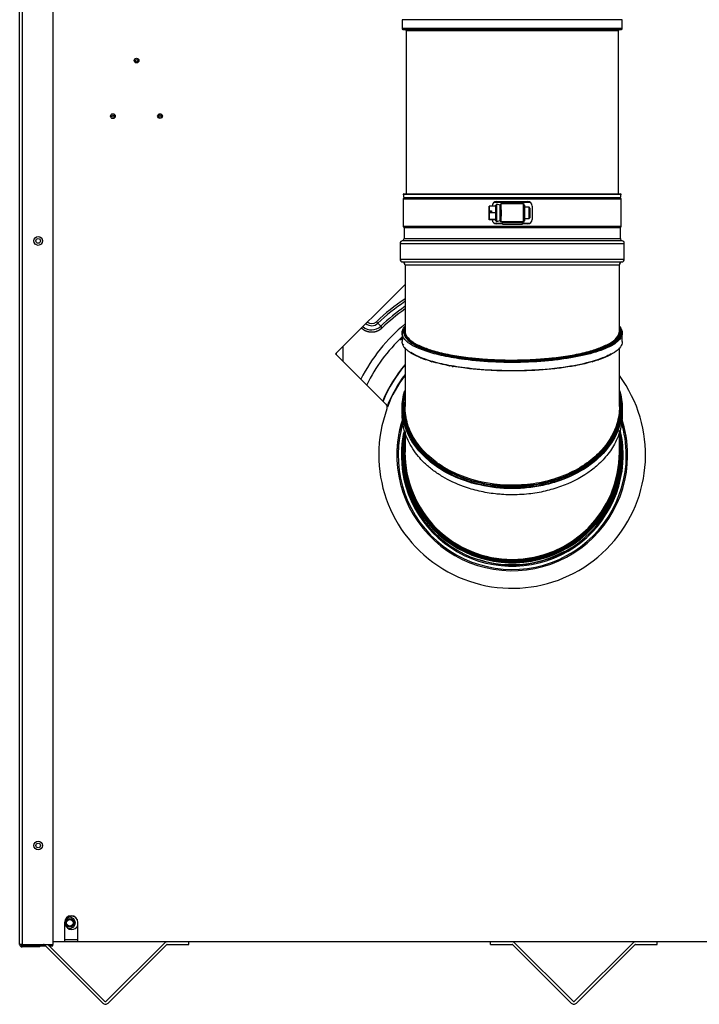
# Model space of a CAD drawing. Units: inches. Extents: x 1.44 to 10, y 0.92 to 7.43.
# Drawn here: x 1.45 to 2.21, y 0.92 to 2.03 of the extents above; entities that cross this region are included whole.
import ezdxf
from ezdxf.lldxf.tags import DXFTag

# ---------------------------------------------------------------- set-up
doc = ezdxf.new("R2010")
doc.units = ezdxf.units.IN
doc.header["$MEASUREMENT"] = 0
for name, color, linetype in [('BLT20023', 7, 'Continuous'), ('CASCADING_TEE_EL', 7, 'Continuous'), ('Default', 7, 'Continuous'), ('HEX20002_FLUE_RE', 7, 'Continuous'), ('HEX20002_REAR_EN', 7, 'Continuous'), ('JKB60395', 7, 'Continuous'), ('JKB60396', 7, 'Continuous'), ('JKB60412', 7, 'Continuous'), ('JKB6204', 7, 'Continuous'), ('JKB6209', 7, 'Continuous')]:
    doc.layers.add(name, color=color, linetype=linetype)
tags = doc.linetypes.add('HIDDEN2', pattern=[0.1875, 0.125, -0.0625]).pattern_tags.tags
tags[6:7] = [DXFTag(74, 4), DXFTag(75, 0), DXFTag(340, '0'), DXFTag(46, 0.0), DXFTag(50, 0.0), DXFTag(44, 0.0), DXFTag(45, 0.0)]
tags[4:5] = [DXFTag(74, 4), DXFTag(75, 0), DXFTag(340, '0'), DXFTag(46, 0.0), DXFTag(50, 0.0), DXFTag(44, 0.0), DXFTag(45, 0.0)]

# ---------------------------------------------------------------- blocks, each defined once
blk = doc.blocks.new('SE3')
at = {"layer": 'BLT20023', "color": 7, "linetype": 'Continuous'}
for radius in [0.005, 0.004]:
    blk.add_circle((1.5043, 1.0127), radius, dxfattribs=at)
at = {"layer": 'BLT20023', "color": 7, "linetype": 'HIDDEN2'}
blk.add_circle((1.5043, 1.0127), 0.00377, dxfattribs=at)
at = {"layer": 'BLT20023', "color": 7, "linetype": 'Continuous'}
for start, end in [(0, 119.8032), (240.1968, 0)]:
    blk.add_arc((1.5043, 1.0127), 0.00626, start, end, dxfattribs=at)
at = {"layer": 'CASCADING_TEE_EL', "color": 7, "linetype": 'Continuous'}
for p, q in [((2.1257, 2.0285), (1.8781, 2.0285)), ((1.8781, 2.0285), (1.8781, 2.0185)), ((2.1257, 2.0185), (2.1257, 2.0285)), ((2.1257, 2.0185), (1.8781, 2.0185)), ((1.8789, 2.0176), (2.1248, 2.0176)), ((1.8789, 2.0176), (1.8816, 2.0173)), ((2.1247, 2.0185), (1.879, 2.0185)), ((2.1221, 2.0173), (1.8816, 2.0173)), ((1.8825, 2.0163), (2.1213, 2.0163)), ((1.8825, 2.0163), (1.8825, 1.8326)), ((2.1213, 1.8326), (2.1213, 2.0163)), ((2.1221, 2.0173), (2.1248, 2.0176)), ((1.8799, 1.8326), (1.8791, 1.8324)), ((1.8791, 1.8324), (2.1246, 1.8324)), ((1.8791, 1.8324), (1.88, 1.828)), ((1.8796, 1.8274), (2.1241, 1.8274)), ((1.8799, 1.8326), (2.1238, 1.8326)), ((2.1237, 1.828), (1.88, 1.828)), ((2.1237, 1.828), (2.1246, 1.8324)), ((2.1246, 1.8324), (2.1238, 1.8326)), ((1.8792, 1.8269), (2.1245, 1.8269)), ((1.8792, 1.8269), (1.8792, 1.7959)), ((1.9758, 1.8111), (1.9759, 1.8188)), ((1.9759, 1.8188), (1.9759, 1.8189)), ((1.9834, 1.8189), (1.9759, 1.8189)), ((1.9759, 1.8189), (1.9759, 1.8136)), ((1.9793, 1.8189), (1.9793, 1.8189)), ((1.9909, 1.8227), (1.981, 1.8227)), ((1.9846, 1.821), (1.9834, 1.82)), ((1.9834, 1.8189), (1.9834, 1.8113)), ((1.9843, 1.8239), (2.0193, 1.8239)), ((1.9884, 1.82), (1.9846, 1.821)), ((1.9909, 1.8212), (1.9896, 1.8212)), ((1.9909, 1.8237), (1.9909, 1.8237)), ((2.0134, 1.8237), (1.9909, 1.8237)), ((1.9909, 1.8227), (1.9909, 1.8237)), ((1.9909, 1.8227), (1.9909, 1.8227)), ((1.9909, 1.8225), (1.9909, 1.8212)), ((1.9909, 1.8225), (1.9909, 1.8212)), ((1.9909, 1.8225), (2.0134, 1.8225)), ((2.0134, 1.8212), (1.9909, 1.8212)), ((2.0227, 1.8227), (2.0134, 1.8227)), ((2.0134, 1.8212), (2.0134, 1.8225)), ((2.0146, 1.8212), (2.0134, 1.8212)), ((2.0209, 1.8175), (2.0159, 1.8175)), ((2.0221, 1.8162), (2.0209, 1.8175)), ((2.0243, 1.8189), (2.0243, 1.8039)), ((2.1245, 1.7959), (2.1245, 1.8269)), ((1.9769, 1.8113), (1.9758, 1.8113)), ((1.9758, 1.8111), (1.9758, 1.8113)), ((1.9758, 1.8089), (1.9758, 1.8088)), ((1.9759, 1.8035), (1.9758, 1.8088)), ((1.9759, 1.8136), (1.9769, 1.8136)), ((1.9759, 1.8136), (1.9784, 1.8136)), ((1.9759, 1.8136), (1.9759, 1.8136)), ((1.9759, 1.8113), (1.9759, 1.8036)), ((1.9759, 1.8113), (1.9759, 1.8111)), ((1.9784, 1.8113), (1.9759, 1.8113)), ((1.9769, 1.8136), (1.9769, 1.8113)), ((1.9784, 1.8136), (1.9783, 1.8113)), ((1.9784, 1.8136), (1.9784, 1.8113)), ((1.9834, 1.8113), (1.9784, 1.8113)), ((1.9834, 1.8113), (1.9834, 1.8036)), ((2.0209, 1.805), (2.0221, 1.8062)), ((2.1245, 1.7959), (1.8792, 1.7959)), ((2.1241, 1.7954), (1.8796, 1.7954)), ((1.8802, 1.7948), (2.1235, 1.7948)), ((1.8802, 1.7948), (1.8802, 1.7824)), ((1.9759, 1.8036), (1.9759, 1.8035)), ((1.9834, 1.8036), (1.9759, 1.8036)), ((1.9834, 1.8035), (1.9759, 1.8035)), ((1.9816, 1.7997), (1.9909, 1.7997)), ((1.9834, 1.8036), (1.9834, 1.8035)), ((1.9834, 1.8024), (1.9846, 1.8014)), ((1.9909, 1.7989), (1.9843, 1.7989)), ((1.9846, 1.8014), (1.9884, 1.8025)), ((1.9909, 1.8012), (1.9896, 1.8012)), ((1.9909, 1.8012), (1.9909, 1.8)), ((1.9909, 1.8012), (1.9909, 1.8)), ((2.0134, 1.8012), (1.9909, 1.8012)), ((2.0134, 1.8), (1.9909, 1.8)), ((1.9909, 1.7997), (1.9909, 1.7997)), ((1.9909, 1.7987), (1.9909, 1.7997)), ((1.9909, 1.7987), (1.9909, 1.7987)), ((1.9909, 1.7987), (2.0134, 1.7987)), ((2.0134, 1.8), (2.0134, 1.8012)), ((2.0146, 1.8012), (2.0134, 1.8012)), ((2.0134, 1.7997), (2.0222, 1.7997)), ((2.0193, 1.7989), (2.0134, 1.7989)), ((2.0159, 1.805), (2.0209, 1.805)), ((2.1235, 1.7824), (2.1235, 1.7948)), ((1.8758, 1.7769), (2.1279, 1.7769)), ((1.8758, 1.7769), (1.8758, 1.7591)), ((1.8782, 1.78), (2.1255, 1.78)), ((1.8802, 1.7824), (2.1235, 1.7824)), ((2.1279, 1.7591), (2.1279, 1.7769)), ((1.8758, 1.7591), (2.1279, 1.7591)), ((1.8785, 1.756), (2.1252, 1.756)), ((1.8813, 1.7529), (2.1225, 1.7529)), ((1.8813, 1.7529), (1.8813, 1.6782)), ((2.1225, 1.6782), (2.1225, 1.7529)), ((1.8781, 1.6762), (1.8781, 1.6665)), ((2.1256, 1.6665), (2.1256, 1.6762)), ((1.8813, 1.6593), (1.8813, 1.5933)), ((2.1225, 1.5933), (2.1225, 1.6593)), ((1.8781, 1.5917), (1.8781, 1.5846)), ((1.879, 1.5917), (1.879, 1.5905)), ((2.1247, 1.5905), (2.1247, 1.5917)), ((2.1256, 1.5847), (2.1256, 1.5917)), ((1.8813, 1.565), (1.8813, 1.5422)), ((2.1225, 1.5422), (2.1225, 1.565)), ((1.8781, 1.5415), (1.8781, 1.5389)), ((1.879, 1.5414), (1.879, 1.5388)), ((2.1247, 1.5389), (2.1247, 1.5415)), ((2.1256, 1.5388), (2.1256, 1.5414))]:
    blk.add_line(p, q, dxfattribs=at)
for centre, radius, start, end in [((1.879, 2.0185), 0.00096, 180, 263.2599), ((1.8815, 2.0163), 0.00096, 0, 83.2599), ((2.1222, 2.0163), 0.00096, 96.7401, 180), ((2.1247, 2.0185), 0.00096, 276.7401, 0), ((1.8797, 1.8269), 0.0005, 96.6621, 180), ((1.8796, 1.8279), 0.0005, 276.6621, 12), ((2.1241, 1.8279), 0.0005, 168, 263.3379), ((2.124, 1.8269), 0.0005, 0, 83.3379), ((1.9843, 1.8189), 0.005, 90, 180), ((1.9896, 1.82), 0.00125, 90, 180), ((2.0147, 1.82), 0.00117, 34.9434, 91.1635), ((2.0193, 1.8189), 0.005, 0, 90), ((1.8797, 1.7959), 0.0005, 180, 263.6206), ((1.8795, 1.7948), 0.000625, 0, 83.6206), ((1.9843, 1.8039), 0.005, 184.7422, 270), ((1.9896, 1.8025), 0.00125, 180, 270), ((2.0146, 1.8025), 0.00125, 270, 310.2478), ((2.0143, 1.8028), 0.00172, 311.0525, 319.9421), ((2.0193, 1.8039), 0.005, 270, 0), ((2.1242, 1.7948), 0.000625, 96.3794, 180), ((2.124, 1.7959), 0.0005, 276.3794, 0), ((1.8789, 1.7769), 0.00312, 102.5785, 180), ((1.8777, 1.7824), 0.0025, 282.5785, 0), ((2.126, 1.7824), 0.0025, 180, 257.4215), ((2.1248, 1.7769), 0.00312, 0, 77.4215), ((1.8789, 1.7591), 0.00313, 180, 262.9232), ((1.8781, 1.7529), 0.00312, 0, 82.9232), ((2.1256, 1.7529), 0.00313, 97.0768, 180), ((2.1248, 1.7591), 0.00313, 277.0768, 360), ((2.0019, 1.5424), 0.1198, 126.1267, 126.4591), ((2.0019, 1.5424), 0.1198, 53.5024, 53.8322), ((2.0019, 1.5385), 0.1198, 123.6758, 124.0168), ((2.0019, 1.5414), 0.1237, 168.3674, 0), ((2.0019, 1.5414), 0.123, 168.6883, 0), ((2.0019, 1.5415), 0.1228, 169.2972, 180.0091), ((2.0019, 1.5414), 0.123, 0, 11.549), ((2.0019, 1.5415), 0.1228, 0.0008, 10.8049), ((2.0019, 1.5414), 0.1237, 0, 11.6315), ((2.0019, 1.5388), 0.1228, 174.223, 178.7699), ((2.0019, 1.5417), 0.1221, 172.7081, 179.9891), ((2.0019, 1.5415), 0.1219, 173.7125, 180.005), ((2.0019, 1.5417), 0.1211, 174.6611, 0), ((2.0019, 1.5417), 0.1211, 0, 5.1932), ((2.0019, 1.5417), 0.1221, 0, 7.3371), ((2.0019, 1.5415), 0.1219, 0, 6.3201), ((2.0019, 1.5415), 0.1228, 180.0091, 0), ((2.0019, 1.5417), 0.1221, 179.9891, 359.9433), ((2.0019, 1.5419), 0.1213, 176.3686, 180.0519), ((2.0019, 1.5419), 0.1213, 180.0519, 359.9456), ((2.0019, 1.5421), 0.1207, 179.9733, 269.976), ((2.0018, 1.5421), 0.1207, 270.0265, 0.0242), ((2.0019, 1.5419), 0.1213, 0, 3.6309), ((2.0019, 1.5419), 0.1213, 359.9456, 0), ((2.0019, 1.5417), 0.1221, 359.9433, 0), ((2.0019, 1.5389), 0.1237, 179.9941, 359.9943), ((2.0019, 1.5386), 0.123, 252.4424, 298.802)]:
    blk.add_arc(centre, radius, start, end, dxfattribs=at)
for centre, major_axis, start_param, end_param in [((1.9759, 1.8112), (0, -0.00756), 1.887388, 4.696566), ((1.9834, 1.8112), (0, -0.00884), 2.626496, 3.673693), ((1.9834, 1.8112), (0, 0.00884), -1.562294, -0.515097), ((1.9846, 1.8112), (0, -0.00977), -0.003377, 3.14497), ((1.9884, 1.8112), (0, 0.00875), 3.141593, 6.283185), ((1.9896, 1.8112), (0, -0.01), 0, 3.141593), ((1.9909, 1.8225), (0, 0.00125), 4.712389, 6.283185), ((1.9909, 1.8225), (0, 0.00021), 4.712389, 6.283185), ((2.0134, 1.8225), (0, -0.00125), 1.570796, 3.141593), ((2.0146, 1.8112), (0, 0.01), 3.141593, 6.283185), ((2.0159, 1.8112), (0, -0.00875), 0, 3.141593), ((2.0209, 1.8112), (0, 0.00625), 3.141593, 6.283185), ((2.0221, 1.8112), (0, -0.005), 0.004401, 3.141593), ((1.9759, 1.8112), (0, 0.00756), 1.887388, 4.696566), ((1.9769, 1.8112), (0, -0.00756), 4.391823, 4.696566), ((1.9834, 1.8112), (0, 0.00884), 3.673693, 4.720891), ((1.9834, 1.8112), (0, 0.00884), 2.626496, 3.673693), ((1.9909, 1.8), (0, 0.00021), 3.141593, 4.712389), ((1.9909, 1.8), (0, 0.00125), 3.141593, 4.712389), ((2.0134, 1.8), (0, -0.00125), 0, 1.570796)]:
    blk.add_ellipse(centre, major_axis=major_axis, ratio=0.004401, start_param=start_param, end_param=end_param, dxfattribs=at)
for points, knots in [([(2.1227, 1.6834), (2.1267, 1.6786), (2.1266, 1.6702), (2.1107, 1.6594), (2.0874, 1.6515), (2.0616, 1.6468), (2.0385, 1.6444), (2.0144, 1.6429), (1.9831, 1.6429), (1.9503, 1.6456), (1.924, 1.6501), (1.8976, 1.6571), (1.8771, 1.6685), (1.877, 1.6786), (1.881, 1.6834)], [0.2150745, 0.2150745, 0.2150745, 0.2150745, 0.2857143, 0.3333333, 0.3809524, 0.4285714, 0.452381, 0.4761905, 0.5238095, 0.5714286, 0.6071429, 0.6428571, 0.7142857, 0.7849096, 0.7849096, 0.7849096, 0.7849096]), ([(1.8807, 1.6812), (1.8801, 1.68), (1.8798, 1.6786), (1.8798, 1.6772), (1.8798, 1.6771)], [0.22960538, 0.22960538, 0.22960538, 0.22960538, 0.24899001, 0.25010444, 0.25010444, 0.25010444, 0.25010444]), ([(1.8798, 1.6771), (1.8798, 1.6751), (1.8812, 1.6708), (1.8884, 1.6644), (1.901, 1.6582), (1.9193, 1.6526), (1.9428, 1.6481), (1.9709, 1.6451), (1.996, 1.6443), (2.0156, 1.6445), (2.0292, 1.6452), (2.0425, 1.6462), (2.0553, 1.6476), (2.0674, 1.6494), (2.0787, 1.6516), (2.0889, 1.6541), (2.0995, 1.6573), (2.1096, 1.6614), (2.1178, 1.6664), (2.1228, 1.6717), (2.1239, 1.6753), (2.1239, 1.6771)], [0.2501044, 0.2501044, 0.2501044, 0.2501044, 0.2805771, 0.3136823, 0.3482354, 0.3841501, 0.4213698, 0.4598772, 0.4997999, 0.5175284, 0.5352769, 0.5530683, 0.5708956, 0.5887651, 0.6066989, 0.6247039, 0.6427765, 0.6694386, 0.6962341, 0.7231201, 0.7500475, 0.7500475, 0.7500475, 0.7500475]), ([(1.8805, 1.6773), (1.8805, 1.6773), (1.8805, 1.678), (1.8806, 1.6787), (1.8808, 1.6794)], [0.75004186, 0.75004186, 0.75004186, 0.75004186, 0.75009384, 0.76041213, 0.76041213, 0.76041213, 0.76041213]), ([(2.1232, 1.6773), (2.1232, 1.6752), (2.122, 1.6721), (2.1183, 1.668), (2.1131, 1.6641), (2.104, 1.6594), (2.089, 1.6544), (2.0706, 1.6503), (2.0494, 1.6472), (2.0262, 1.6453), (2.002, 1.6446), (1.9777, 1.6453), (1.9545, 1.6472), (1.9332, 1.6503), (1.9179, 1.6537), (1.9073, 1.6569), (1.898, 1.6603), (1.8888, 1.665), (1.8832, 1.6701), (1.8809, 1.6742), (1.8805, 1.6763), (1.8805, 1.6773)], [0.2503101, 0.2503101, 0.2503101, 0.2503101, 0.2811463, 0.2976289, 0.3124982, 0.34383, 0.374971, 0.4061805, 0.4374389, 0.4686528, 0.4999416, 0.5311387, 0.5624282, 0.5936503, 0.6249488, 0.6405356, 0.6562175, 0.6875074, 0.7187362, 0.7344347, 0.7500419, 0.7500419, 0.7500419, 0.7500419]), ([(1.8813, 1.6782), (1.8813, 1.6762), (1.8827, 1.672), (1.8896, 1.6658), (1.9006, 1.6602), (1.9157, 1.6552), (1.9338, 1.6511), (1.9502, 1.6487), (1.9626, 1.6475), (1.9703, 1.6468), (1.9781, 1.6463), (1.986, 1.646), (1.9939, 1.6457), (1.9992, 1.6457), (2.0019, 1.6457)], [0.4999042, 0.4999042, 0.4999042, 0.4999042, 0.5624787, 0.6249202, 0.6907445, 0.7499197, 0.8141155, 0.8749007, 0.8961008, 0.9171525, 0.938062, 0.9588355, 0.9794793, 0.9999959, 0.9999959, 0.9999959, 0.9999959]), ([(2.1225, 1.6826), (2.1259, 1.6781), (2.1255, 1.67), (2.11, 1.6595), (2.0868, 1.6517), (2.0612, 1.647), (2.0383, 1.6446), (2.0143, 1.6431), (1.9832, 1.6431), (1.9539, 1.6455), (1.9381, 1.648), (1.9333, 1.6488)], [0.2185402, 0.2185402, 0.2185402, 0.2185402, 0.2857143, 0.3333333, 0.3809524, 0.4285714, 0.452381, 0.4761905, 0.5238095, 0.5714286, 0.5940321, 0.5940321, 0.5940321, 0.5940321]), ([(2.0019, 1.6457), (2.0033, 1.6457), (2.0062, 1.6457), (2.0105, 1.6458), (2.0148, 1.6459), (2.0192, 1.646), (2.0235, 1.6462), (2.0278, 1.6465), (2.032, 1.6467), (2.0363, 1.6471), (2.0405, 1.6474), (2.0446, 1.6478), (2.0546, 1.6489), (2.07, 1.6511), (2.088, 1.6552), (2.1031, 1.6602), (2.1142, 1.6658), (2.121, 1.672), (2.1224, 1.6761), (2.1225, 1.6782)], [0, 0, 0, 0, 0.0112302, 0.0224878, 0.0337739, 0.0450895, 0.0564357, 0.0678135, 0.0792239, 0.090668, 0.1021467, 0.1136611, 0.1252121, 0.1861066, 0.2501557, 0.3094198, 0.3751208, 0.4377731, 0.4997652, 0.4997652, 0.4997652, 0.4997652]), ([(2.1229, 1.6794), (2.1231, 1.6787), (2.1232, 1.678), (2.1232, 1.6773), (2.1232, 1.6773)], [0.23980971, 0.23980971, 0.23980971, 0.23980971, 0.24995412, 0.2503101, 0.2503101, 0.2503101, 0.2503101]), ([(2.1257, 1.6665), (2.1257, 1.6659), (2.1254, 1.6635), (2.1235, 1.6598), (2.1183, 1.6549), (2.1105, 1.6503), (2.0991, 1.6458), (2.0824, 1.641), (2.0648, 1.6377), (2.0477, 1.6357), (2.036, 1.6346), (2.0198, 1.6336), (2.0033, 1.6333), (1.9908, 1.6335), (1.979, 1.6339), (1.9675, 1.6346), (1.9558, 1.6357), (1.9415, 1.6374), (1.9269, 1.6399), (1.9133, 1.6433), (1.9064, 1.6454), (1.9008, 1.6473), (1.8931, 1.6504), (1.8858, 1.6546), (1.8811, 1.659), (1.8787, 1.6626), (1.878, 1.665), (1.8781, 1.6665)], [0.2499557, 0.2499557, 0.2499557, 0.2499557, 0.2589289, 0.2857146, 0.3035718, 0.3333337, 0.3601194, 0.3809527, 0.4285718, 0.4404765, 0.4523813, 0.4761908, 0.5029765, 0.5148813, 0.5238099, 0.5476194, 0.5595242, 0.5714289, 0.6071432, 0.6250004, 0.6428575, 0.6473218, 0.6607146, 0.6964289, 0.7142861, 0.7276789, 0.7498239, 0.7498239, 0.7498239, 0.7498239]), ([(2.0019, 1.6336), (1.9957, 1.6336), (1.9773, 1.634), (1.9507, 1.6362), (1.9246, 1.6406), (1.9031, 1.6463), (1.8924, 1.6513), (1.888, 1.6542)], [0, 0, 0, 0, 0.0238093, 0.0714284, 0.1071426, 0.1428569, 0.1888265, 0.1888265, 0.1888265, 0.1888265]), ([(2.1132, 1.6526), (2.1117, 1.6518), (2.1044, 1.648), (2.0867, 1.642), (2.0627, 1.6377), (2.0474, 1.6359), (2.0434, 1.6356)], [0.819287, 0.819287, 0.819287, 0.819287, 0.8333331, 0.8809522, 0.9285712, 0.9451328, 0.9451328, 0.9451328, 0.9451328]), ([(2.0357, 1.6349), (2.0306, 1.6345), (2.0194, 1.6338), (2.008, 1.6336), (2.0019, 1.6336)], [0.95564986, 0.95564986, 0.95564986, 0.95564986, 0.97619026, 1, 1, 1, 1]), ([(2.1227, 1.6114), (2.1267, 1.5983), (2.1266, 1.5754), (2.1107, 1.5458), (2.0874, 1.5244), (2.0616, 1.5115), (2.0385, 1.5049), (2.0144, 1.5008), (1.9831, 1.5008), (1.9503, 1.5082), (1.924, 1.5203), (1.8976, 1.5396), (1.8771, 1.5707), (1.877, 1.5983), (1.881, 1.6114)], [0.2150745, 0.2150745, 0.2150745, 0.2150745, 0.2857143, 0.3333333, 0.3809524, 0.4285714, 0.452381, 0.4761905, 0.5238095, 0.5714286, 0.6071429, 0.6428571, 0.7142857, 0.7849096, 0.7849096, 0.7849096, 0.7849096]), ([(2.1225, 1.6094), (2.1259, 1.597), (2.1255, 1.5749), (2.11, 1.5461), (2.0868, 1.5248), (2.0612, 1.512), (2.0383, 1.5054), (2.0143, 1.5014), (1.9832, 1.5014), (1.9506, 1.5088), (1.9245, 1.5208), (1.8983, 1.5399), (1.8783, 1.5703), (1.8779, 1.597), (1.8812, 1.6094)], [0.2185402, 0.2185402, 0.2185402, 0.2185402, 0.2857143, 0.3333333, 0.3809524, 0.4285714, 0.452381, 0.4761905, 0.5238095, 0.5714286, 0.6071429, 0.6428571, 0.7142857, 0.7814433, 0.7814433, 0.7814433, 0.7814433]), ([(1.8812, 1.6084), (1.8802, 1.6045), (1.8792, 1.599), (1.879, 1.5934), (1.879, 1.5917)], [0.7198158, 0.7198158, 0.7198158, 0.7198158, 0.74107205, 0.75005103, 0.75005103, 0.75005103, 0.75005103]), ([(2.1247, 1.5917), (2.1247, 1.5958), (2.1242, 1.6014), (2.1229, 1.6069), (2.1226, 1.6084)], [0.25016303, 0.25016303, 0.25016303, 0.25016303, 0.27232205, 0.28048795, 0.28048795, 0.28048795, 0.28048795]), ([(1.8798, 1.5924), (1.8798, 1.594), (1.8799, 1.5978), (1.8804, 1.6016), (1.8807, 1.6037)], [0.25, 0.25, 0.25, 0.25, 0.25892795, 0.27057094, 0.27057094, 0.27057094, 0.27057094]), ([(1.8807, 1.5983), (1.8806, 1.5964), (1.8805, 1.5945), (1.8805, 1.5926), (1.8805, 1.5926)], [0.73958232, 0.73958232, 0.73958232, 0.73958232, 0.74998402, 0.74999999, 0.74999999, 0.74999999, 0.74999999]), ([(2.1229, 1.6038), (2.1236, 1.6), (2.124, 1.5962), (2.124, 1.5923), (2.124, 1.5923)], [0.72904026, 0.72904026, 0.72904026, 0.72904026, 0.74999938, 0.75, 0.75, 0.75, 0.75]), ([(2.1232, 1.5926), (2.1232, 1.5926), (2.1232, 1.5945), (2.1231, 1.5965), (2.1229, 1.5984)], [0.24981377, 0.24981377, 0.24981377, 0.24981377, 0.24998402, 0.26047923, 0.26047923, 0.26047923, 0.26047923]), ([(2.1257, 1.5847), (2.1257, 1.583), (2.1254, 1.5763), (2.1235, 1.5663), (2.1183, 1.5529), (2.1105, 1.5402), (2.0991, 1.5281), (2.0824, 1.5149), (2.0648, 1.506), (2.0477, 1.5005), (2.036, 1.4974), (2.0198, 1.4946), (2.0033, 1.4939), (1.9908, 1.4944), (1.979, 1.4955), (1.9675, 1.4974), (1.9558, 1.5005), (1.9415, 1.5051), (1.9269, 1.512), (1.9133, 1.5211), (1.9064, 1.5268), (1.9008, 1.5322), (1.8931, 1.5406), (1.8858, 1.552), (1.8811, 1.5641), (1.8787, 1.5739), (1.878, 1.5805), (1.8781, 1.5846)], [0.2499557, 0.2499557, 0.2499557, 0.2499557, 0.2589289, 0.2857146, 0.3035718, 0.3333337, 0.3601194, 0.3809527, 0.4285718, 0.4404765, 0.4523813, 0.4761908, 0.5029765, 0.5148813, 0.5238099, 0.5476194, 0.5595242, 0.5714289, 0.6071432, 0.6250004, 0.6428575, 0.6473218, 0.6607146, 0.6964289, 0.7142861, 0.7276789, 0.7498239, 0.7498239, 0.7498239, 0.7498239]), ([(1.879, 1.5917), (1.879, 1.5884), (1.8795, 1.5819), (1.8823, 1.5696), (1.8869, 1.5593), (1.8927, 1.5503), (1.8977, 1.5438), (1.905, 1.5362), (1.9141, 1.5286), (1.9235, 1.5223), (1.9301, 1.5188), (1.933, 1.5173)], [0.750051, 0.750051, 0.750051, 0.750051, 0.7678578, 0.7857149, 0.8169649, 0.8258935, 0.8392863, 0.8571435, 0.8750006, 0.8928578, 0.9066681, 0.9066681, 0.9066681, 0.9066681]), ([(2.0019, 1.503), (1.9926, 1.503), (1.9786, 1.5042), (1.9608, 1.5081), (1.9438, 1.5133), (1.9281, 1.5207), (1.9146, 1.5296), (1.9056, 1.5372), (1.8984, 1.5447), (1.8934, 1.5512), (1.8876, 1.5601), (1.883, 1.5704), (1.8802, 1.5826), (1.8798, 1.5891), (1.8798, 1.5924)], [0, 0, 0, 0, 0.0357137, 0.0535708, 0.0714279, 0.1071422, 0.1249994, 0.1428565, 0.1607137, 0.1741065, 0.1830351, 0.2142851, 0.2321422, 0.25, 0.25, 0.25, 0.25]), ([(1.8805, 1.5926), (1.8805, 1.5861), (1.8825, 1.5729), (1.8913, 1.5543), (1.9033, 1.5401), (1.9152, 1.5302), (1.9288, 1.5212), (1.9559, 1.5085), (1.9835, 1.5039), (2.0018, 1.5039), (2.0018, 1.5039), (2.0018, 1.5039), (2.0019, 1.5039)], [0.75, 0.75, 0.75, 0.75, 0.7856983, 0.8214126, 0.8571269, 0.874984, 0.8928412, 0.9285555, 0.999984, 0.999984, 0.999984, 1, 1, 1, 1]), ([(2.0019, 1.5049), (1.9836, 1.5048), (1.9562, 1.5095), (1.9292, 1.5221), (1.9157, 1.5311), (1.9039, 1.541), (1.892, 1.5551), (1.8833, 1.5737), (1.8813, 1.5868), (1.8813, 1.5933), (1.8813, 1.5933)], [0, 0, 0, 0, 0.28557, 0.428355, 0.499748, 0.57114, 0.713925, 0.85671, 0.999495, 1, 1, 1, 1]), ([(2.1225, 1.5933), (2.1225, 1.5933), (2.1225, 1.5901), (2.122, 1.5836), (2.1183, 1.5674), (2.1099, 1.5522), (2.0944, 1.5359), (2.0786, 1.5241), (2.0554, 1.5132), (2.0295, 1.5064), (2.011, 1.5048), (2.0019, 1.5049)], [0, 0, 0, 0, 0.000066, 0.071495, 0.142923, 0.357208, 0.428637, 0.571494, 0.71435, 0.857207, 1, 1, 1, 1]), ([(2.0019, 1.5039), (2.011, 1.5039), (2.0296, 1.5054), (2.0557, 1.5122), (2.079, 1.5232), (2.0949, 1.535), (2.1105, 1.5514), (2.119, 1.5667), (2.1227, 1.5829), (2.1232, 1.5893), (2.1232, 1.5926)], [0, 0, 0, 0, 0.0356983, 0.0714126, 0.1071269, 0.1428412, 0.1606983, 0.2142697, 0.2321269, 0.2498138, 0.2498138, 0.2498138, 0.2498138]), ([(2.124, 1.5923), (2.1239, 1.5857), (2.1223, 1.575), (2.1171, 1.5624), (2.1127, 1.5548), (2.1071, 1.5467), (2.0995, 1.5383), (2.089, 1.5296), (2.0754, 1.5205), (2.0627, 1.5146), (2.0502, 1.5103), (2.0374, 1.5065), (2.0204, 1.5036), (2.0065, 1.503), (2.0019, 1.503), (2.0019, 1.503), (2.0019, 1.503), (2.0019, 1.503)], [0.75, 0.75, 0.75, 0.75, 0.7857137, 0.8080351, 0.8214279, 0.8303565, 0.8571422, 0.8749994, 0.8928565, 0.9285708, 0.9330351, 0.9464279, 0.9821422, 0.9999994, 0.9999994, 0.9999994, 1, 1, 1, 1]), ([(2.0019, 1.5019), (2.0019, 1.5019), (2.0019, 1.5019), (2.0019, 1.5019), (2.0065, 1.5019), (2.0205, 1.5024), (2.0376, 1.5053), (2.0505, 1.5092), (2.063, 1.5135), (2.0759, 1.5195), (2.0895, 1.5285), (2.1001, 1.5373), (2.1077, 1.5457), (2.1134, 1.5539), (2.1178, 1.5615), (2.123, 1.5742), (2.1247, 1.5851), (2.1247, 1.5917), (2.1247, 1.5917)], [0, 0, 0, 0, 0.0000006, 0.0000006, 0.0000006, 0.0178578, 0.0535721, 0.0669649, 0.0714292, 0.1071435, 0.1250006, 0.1428578, 0.1696435, 0.1785721, 0.1919649, 0.2142863, 0.2500006, 0.250163, 0.250163, 0.250163, 0.250163])]:
    blk.add_open_spline(points, degree=3, knots=knots, dxfattribs=at)
for points in [[(1.8789, 1.6759), (1.8788, 1.6781), (1.8796, 1.6804), (1.8812, 1.6826)], [(1.879, 1.6762), (1.879, 1.6783), (1.8797, 1.6803), (1.8811, 1.6823)], [(2.1226, 1.6823), (2.124, 1.6803), (2.1247, 1.6783), (2.1247, 1.6762)], [(2.1239, 1.6771), (2.1239, 1.6785), (2.1236, 1.6799), (2.123, 1.6813)], [(2.1239, 1.6766), (2.1239, 1.6765), (2.1239, 1.6763), (2.1239, 1.6762)], [(1.8798, 1.6627), (1.8798, 1.6629), (1.8797, 1.6631), (1.8796, 1.6633)], [(1.9094, 1.644), (1.9096, 1.6442), (1.9098, 1.6443), (1.91, 1.6445)], [(1.9102, 1.6444), (1.91, 1.6442), (1.9098, 1.6441), (1.9096, 1.6439)], [(1.9112, 1.6435), (1.9113, 1.6436), (1.9115, 1.6437), (1.9117, 1.6439)], [(2.092, 1.6439), (2.0922, 1.6437), (2.0924, 1.6436), (2.0925, 1.6435)], [(2.0941, 1.6439), (2.0939, 1.6441), (2.0937, 1.6442), (2.0935, 1.6444)], [(2.0937, 1.6445), (2.0939, 1.6443), (2.0941, 1.6442), (2.0943, 1.644)], [(2.0978, 1.6461), (2.0979, 1.646), (2.098, 1.6458), (2.0982, 1.6457)], [(2.0984, 1.6463), (2.0986, 1.6462), (2.0987, 1.646), (2.0988, 1.6459)], [(2.0029, 1.6336), (2.0021, 1.6336), (2.0014, 1.6336), (2.0006, 1.6336)], [(1.8792, 1.5918), (1.8794, 1.5936), (1.8797, 1.5955), (1.8801, 1.5973)], [(1.8802, 1.5969), (1.8798, 1.5952), (1.8796, 1.5935), (1.8794, 1.5918)], [(1.8807, 1.5954), (1.8808, 1.5958), (1.8809, 1.5963), (1.8809, 1.5967)], [(2.1225, 1.5981), (2.1227, 1.5972), (2.1229, 1.5963), (2.123, 1.5954)], [(1.8789, 1.5819), (1.8789, 1.5828), (1.8789, 1.5837), (1.8789, 1.5846)], [(1.8798, 1.5846), (1.8798, 1.5848), (1.8798, 1.585), (1.8798, 1.5852)], [(1.9785, 1.5035), (1.9862, 1.5024), (1.9941, 1.5019), (2.0019, 1.5019)]]:
    blk.add_open_spline(points, degree=3, dxfattribs=at)
at = {"layer": 'HEX20002_FLUE_RE', "color": 7, "linetype": 'Continuous'}
for centre, radius, start, end in [((2.0019, 1.5385), 0.1298, 161.4369, 0), ((2.0019, 1.539), 0.1298, 161.1663, 177.6825), ((2.0019, 1.5385), 0.1283, 162.7993, 0), ((2.0019, 1.5385), 0.1283, 0, 17.1106), ((2.0019, 1.539), 0.1298, 0, 18.8388), ((2.0019, 1.5385), 0.1298, 0, 18.4355), ((2.0019, 1.5385), 0.1247, 168.3892, 0), ((2.0019, 1.539), 0.1247, 168.3033, 177.6869), ((2.0019, 1.539), 0.1247, 0, 12.8897), ((2.0019, 1.5385), 0.1247, 0, 13.0085), ((2.0019, 1.5385), 0.124, 175.5266, 179.1075), ((2.0019, 1.539), 0.124, 177.6875, 181.1423), ((2.0019, 1.5385), 0.124, 0, 1.3595), ((2.0019, 1.5385), 0.124, 351.0696, 0), ((2.0019, 1.539), 0.124, 351.2582, 357.4655), ((2.0019, 1.539), 0.1247, 357.4662, 0), ((2.0019, 1.539), 0.1298, 357.4705, 0)]:
    blk.add_arc(centre, radius, start, end, dxfattribs=at)
at = {"layer": 'HEX20002_REAR_EN', "color": 7, "linetype": 'Continuous'}
for p, q in [((1.8491, 1.6888), (1.8508, 1.687)), ((1.854, 1.6837), (1.8508, 1.687)), ((1.8556, 1.682), (1.854, 1.6837)), ((1.8042, 1.6518), (1.8042, 1.6535)), ((1.8113, 1.6606), (1.8113, 1.6447))]:
    blk.add_line(p, q, dxfattribs=at)
for centre, radius, start, end in [((2.0018, 1.5294), 0.2207, 123.107, 133.7667), ((2.0018, 1.5294), 0.2183, 123.5123, 133.7666), ((2.0012, 1.5305), 0.2125, 124.3817, 133.8517), ((2.0018, 1.5294), 0.2113, 124.8371, 133.7668), ((2.0019, 1.5385), 0.1906, 129.2645, 153.2483), ((1.8438, 1.6943), 0.0147, 228.2173, 313.7676), ((1.8438, 1.6943), 0.01, 229.682, 313.7667), ((1.8438, 1.6943), 0.00766, 231.1494, 313.7688), ((2.0019, 1.5385), 0.1818, 132.9136, 154.1591), ((2.0019, 1.5385), 0.1805, 133.2954, 134.1306), ((2.0019, 1.5385), 0.158, 139.7417, 157.1835), ((2.0019, 1.5385), 0.1578, 139.8588, 157.2239), ((2.0019, 1.5385), 0.1576, 139.9462, 157.2539), ((2.0019, 1.5385), 0.1511, 142.951, 158.5432), ((2.0019, 1.5385), 0.1509, 143.0529, 158.6576), ((2.0019, 1.5385), 0.1506, 143.191, 158.8496)]:
    blk.add_arc(centre, radius, start, end, dxfattribs=at)
blk.add_open_spline([(1.8324, 1.6817), (1.8327, 1.6814), (1.833, 1.6812), (1.8349, 1.6796), (1.8372, 1.6786), (1.8394, 1.6777), (1.8418, 1.6774), (1.8444, 1.6771), (1.8469, 1.6775), (1.8494, 1.678), (1.8517, 1.6792), (1.8538, 1.6803), (1.8556, 1.682)], degree=2, knots=[0.3549556, 0.3549556, 0.3549556, 0.375, 0.375, 0.5, 0.5, 0.625, 0.625, 0.75, 0.75, 0.875, 0.875, 1, 1, 1], dxfattribs=at)
at = {"layer": 'JKB60395', "color": 7, "linetype": 'Continuous'}
for p, q in [((1.8033, 1.6526), (1.8813, 1.7305)), ((1.8599, 1.5961), (1.8033, 1.6526)), ((1.4984, 1.0132), (1.4984, 0.9912)), ((1.5134, 0.9912), (1.5134, 1.0132)), ((1.4984, 0.9912), (1.4852, 0.9912)), ((2.318, 0.9912), (1.5134, 0.9912))]:
    blk.add_line(p, q, dxfattribs=at)
for centre, radius in [((1.5794, 1.9825), 0.00269), ((1.5794, 1.9825), 0.00126), ((1.5528, 1.92), 0.00269), ((1.5528, 1.92), 0.00126), ((1.6058, 1.9201), 0.00269), ((1.6058, 1.9201), 0.00126), ((1.4687, 1.7797), 0.0026), ((1.4687, 1.0997), 0.0026)]:
    blk.add_circle(centre, radius, dxfattribs=at)
for centre, radius, start, end in [((2.0018, 1.539), 0.15, 159.7939, 36.479), ((1.8564, 1.5925), 0.005, 339.7939, 45), ((1.5059, 1.0132), 0.0075, 0, 180)]:
    blk.add_arc(centre, radius, start, end, dxfattribs=at)
at = {"layer": 'JKB60396', "color": 7, "linetype": 'Continuous'}
for p, q in [((1.4506, 0.987), (1.4507, 0.987)), ((1.4507, 0.987), (1.4507, 0.9883)), ((1.4507, 0.987), (1.4767, 0.987)), ((1.4809, 0.987), (1.4852, 0.987)), ((1.4852, 0.987), (1.4852, 0.9883))]:
    blk.add_line(p, q, dxfattribs=at)
blk.add_ellipse((1.4507, 0.9883), major_axis=(0.00128, 0), ratio=0.997539, start_param=3.141593, end_param=4.712389, dxfattribs=at)
at = {"layer": 'JKB60412', "color": 7, "linetype": 'Continuous'}
for p, q in [((1.4479, 0.9883), (1.4479, 3.2398)), ((1.4507, 3.241), (1.4507, 0.9883)), ((1.4852, 2.8497), (1.4852, 0.9883)), ((1.4507, 0.9883), (1.4479, 0.9883)), ((1.4507, 0.9883), (1.4852, 0.9883)), ((1.4707, 0.987), (1.4507, 0.987)), ((1.4707, 0.9856), (1.4707, 0.987)), ((1.4707, 0.9856), (1.4507, 0.9856))]:
    blk.add_line(p, q, dxfattribs=at)
for centre in [(1.4687, 1.7797), (1.4687, 1.0997)]:
    blk.add_circle(centre, 0.005, dxfattribs=at)
for radius in [0.00272, 0.00128]:
    blk.add_arc((1.4507, 0.9883), radius, 180, 270, dxfattribs=at)
at = {"layer": 'JKB6204', "color": 7, "linetype": 'Continuous'}
for p, q in [((1.4984, 0.994), (1.5134, 0.994)), ((1.5134, 0.9912), (1.4984, 0.9912))]:
    blk.add_line(p, q, dxfattribs=at)
blk.add_arc((1.5064, 1.0127), 0.0075, 47.5938, 339.3903, dxfattribs=at)
at = {"layer": 'JKB6209', "color": 7, "linetype": 'Continuous'}
for p, q in [((1.4508, 0.9882), (1.4508, 0.9883)), ((1.4508, 0.9882), (1.4749, 0.9882)), ((1.4758, 0.9879), (1.5414, 0.9223)), ((1.4797, 0.9883), (1.5435, 0.9245)), ((1.5453, 0.9245), (1.6109, 0.99)), ((1.5474, 0.9223), (1.613, 0.9879)), ((1.6139, 0.9882), (1.638, 0.9882)), ((1.638, 0.9882), (1.638, 0.9912)), ((1.9776, 0.9882), (1.9776, 0.9912)), ((1.9776, 0.9882), (2.0017, 0.9882)), ((2.0026, 0.9879), (2.0682, 0.9223)), ((2.0047, 0.99), (2.0703, 0.9245)), ((2.0721, 0.9245), (2.1376, 0.99)), ((2.0742, 0.9223), (2.1397, 0.9879)), ((2.1407, 0.9882), (2.1648, 0.9882)), ((2.1648, 0.9882), (2.1648, 0.9912))]:
    blk.add_line(p, q, dxfattribs=at)
for centre, radius, start, end in [((1.4749, 0.987), 0.00128, 45, 90), ((1.6139, 0.987), 0.00428, 90, 135), ((1.6139, 0.987), 0.00128, 90, 135), ((2.0017, 0.987), 0.00428, 45, 90), ((2.0017, 0.987), 0.00128, 45, 90), ((2.1407, 0.987), 0.00428, 90, 135), ((2.1407, 0.987), 0.00128, 90, 135), ((1.5444, 0.9254), 0.00428, 225, 315), ((1.5444, 0.9254), 0.00128, 225, 315), ((2.0712, 0.9254), 0.00428, 225, 315), ((2.0712, 0.9254), 0.00128, 225, 315)]:
    blk.add_arc(centre, radius, start, end, dxfattribs=at)

msp = doc.modelspace()

# ---------------------------------------------------------------- block references
at = {"layer": 'Default'}
msp.add_blockref('SE3', (0, 0), dxfattribs=at)

doc.saveas('drawing.dxf')
